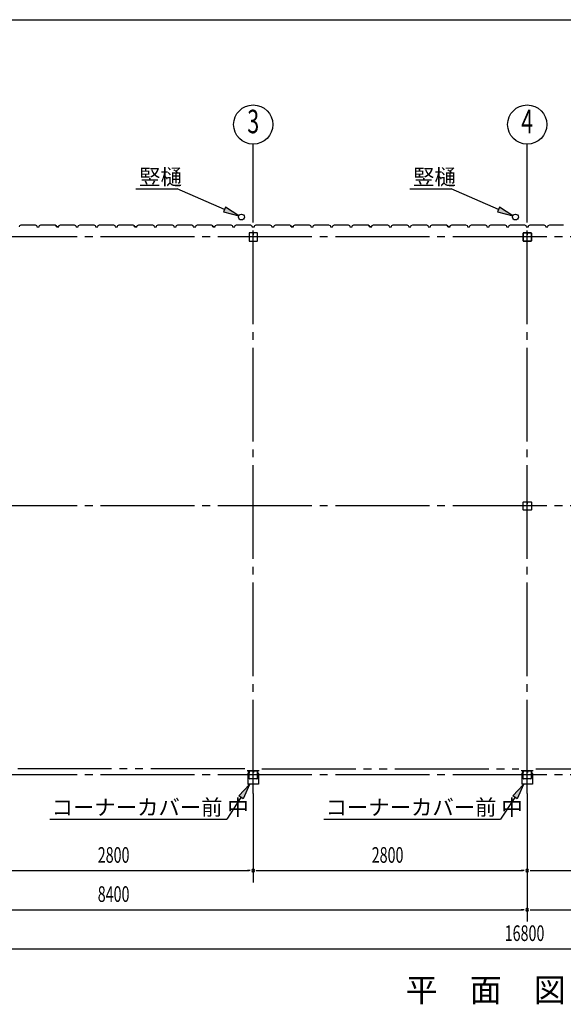
# Model space of a CAD drawing. Extents: x 868 to 32764, y 310 to 22484.
# Drawn here: x 17162 to 22717, y 12416 to 22484 of the extents above; entities that cross this region are included whole.
import ezdxf
from ezdxf.enums import TextEntityAlignment as Align

# ---------------------------------------------------------------- set-up
doc = ezdxf.new("R2010")
doc.units = 0
doc.header["$LTSCALE"] = 80
for name, pattern in [('1PL-M', [15, 12, -1, 1, -1]), ('1PL-S', [4, 2.5, -0.5, 0.5, -0.5]), ('2PL-M', [17, 12, -1, 1, -1, 1, -1])]:
    doc.linetypes.add(name, pattern=pattern)
for name, color, linetype in [('1PL-M1', 6, '1PL-M'), ('2PL-M1', 6, '2PL-M'), ('HIKIDASHI', 6, 'CONTINUOUS'), ('SUNPOU', 4, 'CONTINUOUS'), ('U1', 3, 'CONTINUOUS'), ('WAKUSEN-01', 50, 'CONTINUOUS'), ('コ-ナ-カバ-', 3, 'CONTINUOUS'), ('柱', 3, 'CONTINUOUS')]:
    doc.layers.add(name, color=color, linetype=linetype)
doc.styles.add('00', font='ROMANS', dxfattribs={"width": 0.666667, "bigfont": 'BIGFONT'})
doc.styles.add('01', font='ROMANS', dxfattribs={"height": 3, "bigfont": 'BIGFONT'})

msp = doc.modelspace()

# ---------------------------------------------------------------- linework, layer by layer
at = {"layer": '1PL-M1'}
for p, q in [((19548, 14570), (19548, 20455)), ((22348, 14570), (22348, 20455)), ((30948, 20262), (13748, 20262)), ((30948, 17512), (13748, 17512)), ((30948, 14762), (13748, 14762))]:
    msp.add_line(p, q, dxfattribs=at)
at = {"layer": '2PL-M1'}
for p, q in [((19461, 14823), (16836, 14823)), ((19636, 14823), (22261, 14823)), ((22436, 14823), (25061, 14823))]:
    msp.add_line(p, q, dxfattribs=at)
at = {"layer": 'HIKIDASHI'}
for p, q in [((18347, 20756), (18770, 20756)), ((19254, 20543), (18770, 20756)), ((21147, 20756), (21570, 20756)), ((22054, 20543), (21570, 20756)), ((19265, 20567), (19243, 20519)), ((19401, 20478), (19265, 20567)), ((22065, 20567), (22043, 20519)), ((22201, 20478), (22065, 20567)), ((19243, 20519), (19401, 20478)), ((22043, 20519), (22201, 20478)), ((19400, 14546), (19511, 14665)), ((19511, 14665), (19445, 14517)), ((22200, 14546), (22311, 14665)), ((22311, 14665), (22245, 14517)), ((19423, 14531), (19277, 14310)), ((19445, 14517), (19400, 14546)), ((22223, 14531), (22077, 14310)), ((22245, 14517), (22200, 14546)), ((17471, 14310), (19277, 14310)), ((20271, 14310), (22077, 14310))]:
    msp.add_line(p, q, dxfattribs=at)
for points in [[(19243, 20519), (19265, 20567), (19401, 20478)], [(22043, 20519), (22065, 20567), (22201, 20478)], [(19400, 14546), (19445, 14517), (19511, 14665)], [(22200, 14546), (22245, 14517), (22311, 14665)]]:
    msp.add_solid(points, dxfattribs=at)
at = {"layer": 'SUNPOU'}
for p, q in [((19548, 20455), (19548, 21212)), ((22348, 20455), (22348, 21212)), ((19548, 14570), (19548, 13663)), ((22348, 14570), (22348, 13263)), ((16788, 13783), (19508, 13783)), ((19518, 13783), (19488, 13783)), ((19578, 13783), (19608, 13783)), ((19588, 13783), (22308, 13783)), ((22318, 13783), (22288, 13783)), ((22378, 13783), (22408, 13783)), ((22388, 13783), (25108, 13783)), ((13988, 13383), (22308, 13383)), ((22318, 13383), (22288, 13383)), ((22378, 13383), (22408, 13383)), ((22388, 13383), (30708, 13383)), ((13988, 12983), (30708, 12983))]:
    msp.add_line(p, q, dxfattribs=at)
for centre in [(19548, 21412), (22348, 21412)]:
    msp.add_circle(centre, 200, dxfattribs=at)
for centre, start, end in [((19548, 13783), 0, 180), ((19548, 13783), 0, 180), ((22348, 13783), 0, 180), ((22348, 13783), 0, 180), ((19548, 13783), 180, 0), ((19548, 13783), 180, 0), ((22348, 13783), 180, 0), ((22348, 13783), 180, 0), ((22348, 13383), 0, 180), ((22348, 13383), 0, 180), ((22348, 13383), 180, 0), ((22348, 13383), 180, 0)]:
    msp.add_arc(centre, 15, start, end, dxfattribs=at)
at = {"layer": 'U1'}
for p, q in [((17160, 20367), (17164, 20379)), ((17164, 20379), (17178, 20387)), ((17178, 20387), (17206, 20387)), ((17206, 20387), (17208, 20385)), ((17208, 20385), (17288, 20385)), ((17288, 20385), (17290, 20387)), ((17290, 20387), (17318, 20387)), ((17318, 20387), (17333, 20379)), ((17333, 20379), (17336, 20367)), ((17336, 20367), (17360, 20367)), ((17360, 20367), (17364, 20379)), ((17364, 20379), (17378, 20387)), ((17378, 20387), (17406, 20387)), ((17406, 20387), (17408, 20385)), ((17408, 20385), (17488, 20385)), ((17488, 20385), (17490, 20387)), ((17490, 20387), (17519, 20387)), ((17519, 20387), (17533, 20379)), ((17524, 20382), (17524, 20383)), ((17524, 20383), (17524, 20383)), ((17524, 20383), (17528, 20380)), ((17533, 20377), (17524, 20382)), ((17524, 20382), (17524, 20382)), ((17533, 20379), (17537, 20367)), ((17537, 20367), (17533, 20377)), ((17533, 20377), (17533, 20377)), ((17537, 20367), (17554, 20367)), ((17560, 20367), (17537, 20367)), ((17548, 20367), (17560, 20367)), ((17560, 20367), (17564, 20379)), ((17564, 20379), (17578, 20387)), ((17578, 20387), (17606, 20387)), ((17606, 20387), (17608, 20385)), ((17608, 20385), (17688, 20385)), ((17688, 20385), (17690, 20387)), ((17690, 20387), (17719, 20387)), ((17719, 20387), (17733, 20379)), ((17733, 20379), (17737, 20367)), ((17737, 20367), (17760, 20367)), ((17760, 20367), (17764, 20379)), ((17764, 20379), (17778, 20387)), ((17778, 20387), (17806, 20387)), ((17806, 20387), (17808, 20385)), ((17808, 20385), (17888, 20385)), ((17888, 20385), (17890, 20387)), ((17890, 20387), (17919, 20387)), ((17919, 20387), (17933, 20379)), ((17933, 20379), (17937, 20367)), ((17937, 20367), (17960, 20367)), ((17948, 20367), (17960, 20367)), ((17960, 20367), (17964, 20379)), ((17964, 20379), (17978, 20387)), ((17978, 20387), (18006, 20387)), ((18006, 20387), (18008, 20385)), ((18008, 20385), (18088, 20385)), ((18088, 20385), (18090, 20387)), ((18090, 20387), (18119, 20387)), ((18119, 20387), (18133, 20379)), ((18133, 20379), (18137, 20367)), ((18137, 20367), (18160, 20367)), ((18160, 20367), (18164, 20379)), ((18164, 20379), (18178, 20387)), ((18178, 20387), (18206, 20387)), ((18206, 20387), (18208, 20385)), ((18208, 20385), (18288, 20385)), ((18288, 20385), (18290, 20387)), ((18290, 20387), (18319, 20387)), ((18319, 20387), (18333, 20379)), ((18324, 20382), (18324, 20383)), ((18324, 20383), (18324, 20383)), ((18324, 20383), (18328, 20380)), ((18333, 20377), (18324, 20382)), ((18324, 20382), (18324, 20382)), ((18333, 20379), (18337, 20367)), ((18337, 20367), (18333, 20377)), ((18333, 20377), (18333, 20377)), ((18337, 20367), (18354, 20367)), ((18360, 20367), (18337, 20367)), ((18348, 20367), (18360, 20367)), ((18360, 20367), (18364, 20379)), ((18364, 20379), (18378, 20387)), ((18378, 20387), (18406, 20387)), ((18406, 20387), (18408, 20385)), ((18408, 20385), (18488, 20385)), ((18488, 20385), (18490, 20387)), ((18490, 20387), (18519, 20387)), ((18519, 20387), (18532, 20379)), ((18532, 20379), (18537, 20367)), ((18537, 20367), (18560, 20367)), ((18560, 20367), (18564, 20379)), ((18564, 20379), (18578, 20387)), ((18578, 20387), (18606, 20387)), ((18606, 20387), (18608, 20385)), ((18608, 20385), (18688, 20385)), ((18688, 20385), (18690, 20387)), ((18690, 20387), (18719, 20387)), ((18719, 20387), (18732, 20379)), ((18732, 20379), (18737, 20367)), ((18737, 20367), (18760, 20367)), ((18748, 20367), (18760, 20367)), ((18760, 20367), (18764, 20379)), ((18764, 20379), (18778, 20387)), ((18778, 20387), (18806, 20387)), ((18806, 20387), (18808, 20385)), ((18808, 20385), (18888, 20385)), ((18888, 20385), (18890, 20387)), ((18890, 20387), (18919, 20387)), ((18919, 20387), (18932, 20379)), ((18932, 20379), (18936, 20367)), ((18936, 20367), (18960, 20367)), ((18960, 20367), (18964, 20379)), ((18964, 20379), (18978, 20387)), ((18978, 20387), (19006, 20387)), ((19006, 20387), (19008, 20385)), ((19008, 20385), (19088, 20385)), ((19088, 20385), (19090, 20387)), ((19090, 20387), (19118, 20387)), ((19118, 20387), (19133, 20379)), ((19124, 20382), (19124, 20383)), ((19124, 20383), (19124, 20383)), ((19124, 20383), (19128, 20380)), ((19133, 20377), (19124, 20382)), ((19124, 20382), (19124, 20382)), ((19133, 20379), (19136, 20367)), ((19136, 20367), (19133, 20377)), ((19133, 20377), (19133, 20377)), ((19160, 20367), (19136, 20367)), ((19136, 20367), (19154, 20367)), ((19148, 20367), (19160, 20367)), ((19160, 20367), (19164, 20379)), ((19164, 20379), (19178, 20387)), ((19178, 20387), (19206, 20387)), ((19206, 20387), (19208, 20385)), ((19208, 20385), (19288, 20385)), ((19288, 20385), (19290, 20387)), ((19290, 20387), (19318, 20387)), ((19318, 20387), (19333, 20379)), ((19333, 20379), (19336, 20367)), ((19336, 20367), (19360, 20367)), ((19360, 20367), (19364, 20379)), ((19364, 20379), (19378, 20387)), ((19378, 20387), (19406, 20387)), ((19406, 20387), (19408, 20385)), ((19408, 20385), (19488, 20385)), ((19488, 20385), (19490, 20387)), ((19490, 20387), (19519, 20387)), ((19519, 20387), (19532, 20379)), ((19532, 20379), (19537, 20367)), ((19537, 20367), (19560, 20367)), ((19548, 20367), (19560, 20367)), ((19560, 20367), (19564, 20379)), ((19564, 20379), (19578, 20387)), ((19578, 20387), (19606, 20387)), ((19606, 20387), (19608, 20385)), ((19608, 20385), (19688, 20385)), ((19688, 20385), (19690, 20387)), ((19690, 20387), (19718, 20387)), ((19718, 20387), (19733, 20379)), ((19733, 20379), (19737, 20367)), ((19737, 20367), (19760, 20367)), ((19760, 20367), (19764, 20379)), ((19764, 20379), (19778, 20387)), ((19778, 20387), (19806, 20387)), ((19806, 20387), (19808, 20385)), ((19808, 20385), (19888, 20385)), ((19888, 20385), (19890, 20387)), ((19890, 20387), (19919, 20387)), ((19919, 20387), (19933, 20379)), ((19924, 20382), (19924, 20383)), ((19924, 20383), (19924, 20383)), ((19924, 20383), (19928, 20380)), ((19933, 20377), (19924, 20382)), ((19924, 20382), (19924, 20382)), ((19933, 20379), (19936, 20367)), ((19936, 20367), (19933, 20377)), ((19933, 20377), (19933, 20377)), ((19936, 20367), (19954, 20367)), ((19960, 20367), (19936, 20367)), ((19948, 20367), (19960, 20367)), ((19960, 20367), (19964, 20379)), ((19964, 20379), (19978, 20387)), ((19978, 20387), (20006, 20387)), ((20006, 20387), (20008, 20385)), ((20008, 20385), (20088, 20385)), ((20088, 20385), (20090, 20387)), ((20090, 20387), (20119, 20387)), ((20119, 20387), (20133, 20379)), ((20133, 20379), (20137, 20367)), ((20137, 20367), (20160, 20367)), ((20160, 20367), (20164, 20379)), ((20164, 20379), (20178, 20387)), ((20178, 20387), (20206, 20387)), ((20206, 20387), (20208, 20385)), ((20208, 20385), (20288, 20385)), ((20288, 20385), (20290, 20387)), ((20290, 20387), (20319, 20387)), ((20319, 20387), (20333, 20379)), ((20333, 20379), (20337, 20367)), ((20337, 20367), (20360, 20367)), ((20348, 20367), (20360, 20367)), ((20360, 20367), (20364, 20379)), ((20364, 20379), (20378, 20387)), ((20378, 20387), (20406, 20387)), ((20406, 20387), (20408, 20385)), ((20408, 20385), (20488, 20385)), ((20488, 20385), (20490, 20387)), ((20490, 20387), (20519, 20387)), ((20519, 20387), (20533, 20379)), ((20533, 20379), (20537, 20367)), ((20537, 20367), (20560, 20367)), ((20560, 20367), (20564, 20379)), ((20564, 20379), (20578, 20387)), ((20578, 20387), (20606, 20387)), ((20606, 20387), (20608, 20385)), ((20608, 20385), (20688, 20385)), ((20688, 20385), (20690, 20387)), ((20690, 20387), (20719, 20387)), ((20719, 20387), (20733, 20379)), ((20724, 20382), (20724, 20383)), ((20724, 20383), (20724, 20383)), ((20724, 20383), (20728, 20380)), ((20733, 20377), (20724, 20382)), ((20724, 20382), (20724, 20382)), ((20733, 20379), (20737, 20367)), ((20737, 20367), (20733, 20377)), ((20733, 20377), (20733, 20377)), ((20737, 20367), (20754, 20367)), ((20760, 20367), (20737, 20367)), ((20748, 20367), (20760, 20367)), ((20760, 20367), (20764, 20379)), ((20764, 20379), (20778, 20387)), ((20778, 20387), (20806, 20387)), ((20806, 20387), (20808, 20385)), ((20808, 20385), (20888, 20385)), ((20888, 20385), (20890, 20387)), ((20890, 20387), (20919, 20387)), ((20919, 20387), (20933, 20379)), ((20933, 20379), (20937, 20367)), ((20937, 20367), (20960, 20367)), ((20960, 20367), (20964, 20379)), ((20964, 20379), (20978, 20387)), ((20978, 20387), (21006, 20387)), ((21006, 20387), (21008, 20385)), ((21008, 20385), (21088, 20385)), ((21088, 20385), (21090, 20387)), ((21090, 20387), (21119, 20387)), ((21119, 20387), (21133, 20379)), ((21133, 20379), (21137, 20367)), ((21137, 20367), (21160, 20367)), ((21148, 20367), (21160, 20367)), ((21160, 20367), (21164, 20379)), ((21164, 20379), (21178, 20387)), ((21178, 20387), (21206, 20387)), ((21206, 20387), (21208, 20385)), ((21208, 20385), (21288, 20385)), ((21288, 20385), (21290, 20387)), ((21290, 20387), (21319, 20387)), ((21319, 20387), (21333, 20379)), ((21333, 20379), (21337, 20367)), ((21337, 20367), (21360, 20367)), ((21360, 20367), (21364, 20379)), ((21364, 20379), (21378, 20387)), ((21378, 20387), (21406, 20387)), ((21406, 20387), (21408, 20385)), ((21408, 20385), (21488, 20385)), ((21488, 20385), (21490, 20387)), ((21490, 20387), (21519, 20387)), ((21519, 20387), (21533, 20379)), ((21524, 20382), (21524, 20383)), ((21524, 20383), (21524, 20383)), ((21524, 20383), (21528, 20380)), ((21533, 20377), (21524, 20382)), ((21524, 20382), (21524, 20382)), ((21533, 20379), (21537, 20367)), ((21537, 20367), (21533, 20377)), ((21533, 20377), (21533, 20377)), ((21537, 20367), (21554, 20367)), ((21560, 20367), (21537, 20367)), ((21548, 20367), (21560, 20367)), ((21560, 20367), (21564, 20379)), ((21564, 20379), (21578, 20387)), ((21578, 20387), (21606, 20387)), ((21606, 20387), (21608, 20385)), ((21608, 20385), (21688, 20385)), ((21688, 20385), (21690, 20387)), ((21690, 20387), (21719, 20387)), ((21719, 20387), (21733, 20379)), ((21733, 20379), (21737, 20367)), ((21737, 20367), (21760, 20367)), ((21760, 20367), (21764, 20379)), ((21764, 20379), (21778, 20387)), ((21778, 20387), (21806, 20387)), ((21806, 20387), (21808, 20385)), ((21808, 20385), (21888, 20385)), ((21888, 20385), (21890, 20387)), ((21890, 20387), (21919, 20387)), ((21919, 20387), (21933, 20379)), ((21933, 20379), (21937, 20367)), ((21937, 20367), (21960, 20367)), ((21948, 20367), (21960, 20367)), ((21960, 20367), (21964, 20379)), ((21964, 20379), (21978, 20387)), ((21978, 20387), (22006, 20387)), ((22006, 20387), (22008, 20385)), ((22008, 20385), (22088, 20385)), ((22088, 20385), (22090, 20387)), ((22090, 20387), (22119, 20387)), ((22119, 20387), (22133, 20379)), ((22133, 20379), (22137, 20367)), ((22137, 20367), (22160, 20367)), ((22148, 20367), (22160, 20367)), ((22160, 20367), (22164, 20379)), ((22160, 20367), (22164, 20379)), ((22164, 20379), (22178, 20387)), ((22164, 20379), (22178, 20387)), ((22178, 20387), (22206, 20387)), ((22178, 20387), (22206, 20387)), ((22206, 20387), (22208, 20385)), ((22206, 20387), (22208, 20385)), ((22208, 20385), (22288, 20385)), ((22208, 20385), (22288, 20385)), ((22288, 20385), (22290, 20387)), ((22288, 20385), (22290, 20387)), ((22290, 20387), (22319, 20387)), ((22290, 20387), (22319, 20387)), ((22319, 20387), (22333, 20379)), ((22319, 20387), (22333, 20379)), ((22333, 20379), (22337, 20367)), ((22333, 20379), (22337, 20367)), ((22337, 20367), (22360, 20367)), ((22337, 20367), (22354, 20367)), ((22360, 20367), (22364, 20379)), ((22364, 20379), (22378, 20387)), ((22378, 20387), (22406, 20387)), ((22406, 20387), (22408, 20385)), ((22408, 20385), (22488, 20385)), ((22488, 20385), (22490, 20387)), ((22490, 20387), (22519, 20387)), ((22519, 20387), (22533, 20379)), ((22533, 20379), (22537, 20367)), ((22537, 20367), (22560, 20367)), ((22560, 20367), (22564, 20379)), ((22564, 20379), (22578, 20387)), ((22578, 20387), (22606, 20387)), ((22606, 20387), (22608, 20385)), ((22608, 20385), (22688, 20385)), ((22688, 20385), (22690, 20387)), ((22690, 20387), (22719, 20387)), ((19506, 20302), (19506, 20222)), ((19506, 20302), (19506, 20222)), ((19588, 20305), (19508, 20305)), ((19588, 20305), (19508, 20305)), ((19547, 20285), (19547, 20295)), ((19547, 20285), (19547, 20295)), ((19549, 20285), (19547, 20285)), ((19549, 20285), (19547, 20285)), ((19548, 20305), (19548, 20290)), ((19548, 20305), (19548, 20290)), ((19549, 20305), (19549, 20285)), ((19549, 20305), (19549, 20285)), ((19591, 20222), (19591, 20302)), ((19591, 20222), (19591, 20302)), ((22306, 20302), (22306, 20222)), ((22306, 20222), (22306, 20302)), ((22388, 20305), (22308, 20305)), ((22308, 20305), (22388, 20305)), ((22347, 20305), (22347, 20285)), ((22347, 20285), (22347, 20295)), ((22349, 20285), (22347, 20285)), ((22347, 20285), (22349, 20285)), ((22348, 20305), (22348, 20290)), ((22348, 20305), (22348, 20290)), ((22349, 20305), (22349, 20285)), ((22349, 20285), (22349, 20295)), ((22391, 20222), (22391, 20302)), ((22391, 20302), (22391, 20222)), ((19508, 20220), (19588, 20220)), ((19508, 20220), (19588, 20220)), ((22308, 20220), (22388, 20220)), ((22388, 20220), (22308, 20220)), ((22306, 17472), (22306, 17552)), ((22308, 17555), (22388, 17555)), ((22347, 17555), (22347, 17535)), ((22347, 17535), (22349, 17535)), ((22348, 17555), (22348, 17540)), ((22349, 17535), (22349, 17545)), ((22391, 17552), (22391, 17472)), ((22388, 17470), (22308, 17470))]:
    msp.add_line(p, q, dxfattribs=at)
for centre in [(19428, 20466), (22228, 20466)]:
    msp.add_circle(centre, 30, dxfattribs=at)
for centre, radius, start, end in [((17556, 20367), 2, 0, 180), ((18356, 20367), 2, 0, 180), ((19156, 20367), 2, 0, 180), ((19956, 20367), 2, 0, 180), ((20756, 20367), 2, 0, 180), ((21556, 20367), 2, 0, 180), ((22356, 20367), 2, 0, 180), ((19508, 20302), 2.6, 90, 180), ((19508, 20302), 2.6, 90, 180), ((19588, 20302), 2.6, 0, 90), ((19588, 20302), 2.6, 0, 90), ((22308, 20302), 2.6, 90, 180), ((22308, 20302), 2.6, 90, 180), ((22388, 20302), 2.6, 0, 90), ((22388, 20302), 2.6, 0, 90), ((19508, 20222), 2.6, 180, 270), ((19508, 20222), 2.6, 180, 270), ((19588, 20222), 2.6, 270, 0), ((19588, 20222), 2.6, 270, 0), ((22308, 20222), 2.6, 180, 270), ((22308, 20222), 2.6, 180, 270), ((22388, 20222), 2.6, 270, 0), ((22388, 20222), 2.6, 270, 0), ((22308, 17552), 2.6, 90, 180), ((22388, 17552), 2.6, 0, 90), ((22308, 17472), 2.6, 180, 270), ((22388, 17472), 2.6, 270, 0)]:
    msp.add_arc(centre, radius, start, end, dxfattribs=at)
at = {"layer": 'WAKUSEN-01'}
msp.add_line((868, 22484), (32764, 22484), dxfattribs=at)
msp.add_line((868, 22484), (32764, 22484), dxfattribs=at)
at = {"layer": 'コ-ナ-カバ-'}
for p, q in [((19495, 14803), (19488, 14803)), ((19503, 14803), (19488, 14803)), ((19503, 14802), (19488, 14802)), ((19495, 14803), (19495, 14803)), ((19504, 14801), (19504, 14780)), ((19505, 14801), (19505, 14780)), ((19591, 14801), (19591, 14780)), ((19592, 14801), (19592, 14780)), ((19608, 14803), (19593, 14803)), ((19608, 14802), (19593, 14802)), ((19601, 14803), (19601, 14803)), ((19608, 14803), (19601, 14803)), ((22303, 14803), (22288, 14803)), ((22295, 14803), (22288, 14803)), ((22303, 14802), (22288, 14802)), ((22295, 14803), (22295, 14803)), ((22304, 14801), (22304, 14780)), ((22305, 14801), (22305, 14780)), ((22391, 14801), (22391, 14780)), ((22392, 14801), (22392, 14780)), ((22408, 14803), (22393, 14803)), ((22408, 14802), (22393, 14802)), ((22408, 14803), (22401, 14803)), ((22401, 14803), (22401, 14803)), ((19493, 14777), (19493, 14667)), ((19494, 14777), (19494, 14667)), ((19503, 14779), (19495, 14779)), ((19503, 14778), (19495, 14778)), ((19601, 14779), (19593, 14779)), ((19601, 14778), (19593, 14778)), ((19602, 14777), (19602, 14667)), ((19603, 14777), (19603, 14667)), ((22293, 14777), (22293, 14667)), ((22294, 14777), (22294, 14667)), ((22303, 14779), (22295, 14779)), ((22303, 14778), (22295, 14778)), ((22401, 14779), (22393, 14779)), ((22401, 14778), (22393, 14778)), ((22402, 14777), (22402, 14667)), ((22403, 14777), (22403, 14667)), ((19601, 14666), (19495, 14666)), ((19601, 14666), (19495, 14666)), ((22401, 14666), (22295, 14666)), ((22401, 14666), (22295, 14666))]:
    msp.add_line(p, q, dxfattribs=at)
at = {"layer": 'コ-ナ-カバ-', "color": 6, "linetype": '1PL-S'}
for p, q in [((19513, 14790), (19497, 14790)), ((19599, 14790), (19584, 14790)), ((22313, 14790), (22297, 14790)), ((22399, 14790), (22384, 14790))]:
    msp.add_line(p, q, dxfattribs=at)
at = {"layer": 'コ-ナ-カバ-'}
for centre, radius, start, end in [((19488, 14803), 0.6, 90, 270), ((19503, 14801), 1.6, 0, 90), ((19503, 14801), 1, 0, 90), ((19593, 14801), 1.6, 90, 180), ((19593, 14801), 1, 90, 180), ((19608, 14803), 0.6, 270, 90), ((22288, 14803), 0.6, 90, 270), ((22303, 14801), 1.6, 0, 90), ((22303, 14801), 1, 0, 90), ((22393, 14801), 1.6, 90, 180), ((22393, 14801), 1, 90, 180), ((22408, 14803), 0.6, 270, 90), ((19495, 14777), 1.6, 90, 180), ((19495, 14777), 1, 90, 180), ((19503, 14780), 1, 270, 0), ((19503, 14780), 1.6, 270, 0), ((19593, 14780), 1.6, 180, 270), ((19593, 14780), 1, 180, 270), ((19601, 14777), 1.6, 0, 90), ((19601, 14777), 1, 0, 90), ((22295, 14777), 1.6, 90, 180), ((22295, 14777), 1, 90, 180), ((22303, 14780), 1.6, 270, 0), ((22303, 14780), 1, 270, 0), ((22393, 14780), 1.6, 180, 270), ((22393, 14780), 1, 180, 270), ((22401, 14777), 1.6, 0, 90), ((22401, 14777), 1, 0, 90), ((19495, 14667), 1.6, 180, 270), ((19495, 14667), 1, 180, 270), ((19601, 14667), 1, 270, 0), ((19601, 14667), 1.6, 270, 0), ((22295, 14667), 1.6, 180, 270), ((22295, 14667), 1, 180, 270), ((22401, 14667), 1.6, 270, 0), ((22401, 14667), 1, 270, 0)]:
    msp.add_arc(centre, radius, start, end, dxfattribs=at)
at = {"layer": '柱'}
for p, q in [((19511, 14805), (19543, 14805)), ((19511, 14803), (19543, 14803)), ((19553, 14805), (19585, 14805)), ((19553, 14803), (19585, 14803)), ((22311, 14805), (22343, 14805)), ((22311, 14803), (22343, 14803)), ((22353, 14805), (22385, 14805)), ((22353, 14803), (22385, 14803)), ((19506, 14725), (19506, 14799)), ((19507, 14725), (19507, 14799)), ((19585, 14721), (19511, 14721)), ((19585, 14720), (19511, 14720)), ((19546, 14799), (19546, 14787)), ((19548, 14799), (19548, 14787)), ((19550, 14790), (19548, 14790)), ((19550, 14799), (19550, 14787)), ((19551, 14796), (19550, 14796)), ((19551, 14796), (19551, 14787)), ((19589, 14799), (19589, 14725)), ((19591, 14799), (19591, 14725)), ((22306, 14725), (22306, 14799)), ((22307, 14725), (22307, 14799)), ((22385, 14721), (22311, 14721)), ((22385, 14720), (22311, 14720)), ((22346, 14799), (22346, 14787)), ((22348, 14799), (22348, 14787)), ((22350, 14790), (22348, 14790)), ((22350, 14799), (22350, 14787)), ((22351, 14796), (22350, 14796)), ((22351, 14796), (22351, 14787)), ((22389, 14799), (22389, 14725)), ((22391, 14799), (22391, 14725))]:
    msp.add_line(p, q, dxfattribs=at)
for centre, radius, start, end in [((19511, 14799), 5.2, 90, 180), ((19511, 14799), 3.6, 90, 180), ((19543, 14799), 5.2, 0, 90), ((19543, 14799), 3.6, 0, 90), ((19553, 14799), 5.2, 90, 180), ((19553, 14799), 3.6, 90, 180), ((19585, 14799), 5.2, 0, 90), ((19585, 14799), 3.6, 0, 90), ((22311, 14799), 5.2, 90, 180), ((22311, 14799), 3.6, 90, 180), ((22343, 14799), 5.2, 0, 90), ((22343, 14799), 3.6, 0, 90), ((22353, 14799), 5.2, 90, 180), ((22353, 14799), 3.6, 90, 180), ((22385, 14799), 5.2, 0, 90), ((22385, 14799), 3.6, 0, 90), ((19511, 14725), 5.2, 180, 270), ((19511, 14725), 5.2, 180, 270), ((19511, 14725), 3.6, 180, 270), ((19549, 14787), 2.4, 180, 0), ((19549, 14787), 0.8, 180, 0), ((19585, 14725), 3.6, 270, 0), ((19585, 14725), 5.2, 270, 0), ((22311, 14725), 5.2, 180, 270), ((22311, 14725), 5.2, 180, 270), ((22311, 14725), 3.6, 180, 270), ((22349, 14787), 2.4, 180, 0), ((22349, 14787), 0.8, 180, 0), ((22385, 14725), 5.2, 270, 0), ((22385, 14725), 3.6, 270, 0)]:
    msp.add_arc(centre, radius, start, end, dxfattribs=at)

# ---------------------------------------------------------------- texts
at = {"layer": 'HIKIDASHI', "style": '01'}
for s, height, p in [('竪樋', 160, (18382, 20796)), ('竪樋', 160, (21182, 20796)), ('コーナーカバー前 中', 160, (17488, 14350)), ('コーナーカバー前 中', 160, (20288, 14350)), ('平\u3000面\u3000図', 240, (21106, 12442))]:
    msp.add_text(s, height=height, dxfattribs=at).set_placement(p)
at = {"layer": 'SUNPOU', "style": '00', "width": 0.67}
for s, p in [('3', (19548, 21412)), ('4', (22348, 21412))]:
    msp.add_text(s, height=240, dxfattribs=at).set_placement(p, align=Align.MIDDLE)
for s, p in [('2800', (17959, 13863)), ('2800', (20759, 13863)), ('8400', (17959, 13463)), ('16800', (22118, 13063))]:
    msp.add_text(s, height=160, dxfattribs=at).set_placement(p)

doc.saveas('drawing.dxf')
